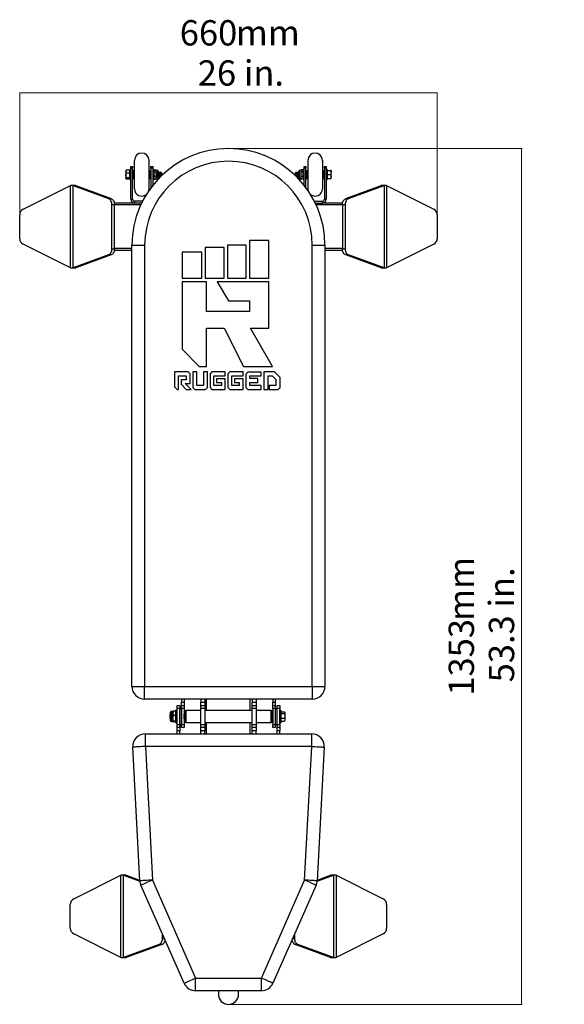
# Model space of a CAD drawing. Units: millimetres. Extents: x 151 to 1012, y 133 to 1690.
import ezdxf

# ---------------------------------------------------------------- set-up
doc = ezdxf.new("R2010")
doc.units = ezdxf.units.MM
doc.header["$PDSIZE"] = -1
doc.styles.add('SLDTEXTSTYLE0', font='TXT', dxfattribs={"width": 0.75})
doc.dimstyles.new('SLDDIMSTYLE0', dxfattribs={"dimtxt": 40, "dimasz": 3.302, "dimexe": 0, "dimexo": 0.0625, "dimgap": 10, "dimtad": 1, "dimdec": 0, "dimrnd": 1e-09, "dimzin": 12, "dimdsep": 46, "dimtxsty": 'SLDTEXTSTYLE0', "dimsah": 1, "dimcen": 0.09, "dimadec": 0, "dimazin": 3, "dimtfac": 1, "dimtdec": 0, "dimtofl": 0, "dimtmove": 0, "dimatfit": 3, "dimfxl": 1, "dimfrac": 2, "dimtolj": 1, "dimtzin": 12, "dimarcsym": 0})

# ---------------------------------------------------------------- blocks, each defined once
blk = doc.blocks.new('_D')
at = {"color": 7, "linetype": 'Continuous', "lineweight": 18}
for p, q in [((482.4, 1485.9), (945.4, 1485.9)), ((944.4, 1485.9), (944.4, 133.4)), ((482.4, 133.4), (945.4, 133.4))]:
    blk.add_line(p, q, dxfattribs=at)
for points in [[(944.4, 1485.9), (943.9, 1482.6), (944.9, 1482.6)], [(944.4, 133.4), (944.9, 136.7), (943.9, 136.7)]]:
    blk.add_solid(points, dxfattribs=at)
at = {"color": 7, "linetype": 'Continuous', "lineweight": 18, "char_height": 40, "attachment_point": 1, "rotation": 90, "style": 'SLDTEXTSTYLE0'}
for s, insert in [('mm', (829.4, 739.5)), ('53.3 in.', (892.9, 642.3)), ('1353', (829.4, 621.3))]:
    blk.add_mtext(s, dxfattribs=dict(at, insert=insert))
blk = doc.blocks.new('_D_1')
at = {"color": 7, "linetype": 'Continuous', "lineweight": 18}
for p, q in [((151.4, 1382.3), (151.4, 1574.9)), ((151.4, 1573.9), (811.4, 1573.9)), ((811.4, 1382.3), (811.4, 1574.9))]:
    blk.add_line(p, q, dxfattribs=at)
for points in [[(151.4, 1573.9), (154.7, 1573.4), (154.7, 1574.5)], [(811.4, 1573.9), (808.1, 1574.5), (808.1, 1573.4)]]:
    blk.add_solid(points, dxfattribs=at)
at = {"color": 7, "linetype": 'Continuous', "lineweight": 18, "char_height": 40, "attachment_point": 1, "style": 'SLDTEXTSTYLE0'}
for s, insert in [('660', (404.4, 1689)), ('mm', (493.1, 1689)), ('26 in.', (432.9, 1625.5))]:
    blk.add_mtext(s, dxfattribs=dict(at, insert=insert))

msp = doc.modelspace()

# ---------------------------------------------------------------- linework, layer by layer
at = {"color": 7, "linetype": 'Continuous', "lineweight": 25}
for p, q in [((332.9, 1422.4), (332.9, 1467.4)), ((355.9, 1422.4), (355.9, 1467.4)), ((606.9, 1467.4), (606.9, 1449.9)), ((629.9, 1467.4), (629.9, 1449.9)), ((319.5, 1451.6), (319.4, 1451.3)), ((319.4, 1451.3), (319.4, 1449.5)), ((319.4, 1449.5), (319.4, 1443.4)), ((319.7, 1452.1), (319.6, 1451.6)), ((324.8, 1452.1), (319.7, 1452.1)), ((324.8, 1452.1), (324.8, 1449.5)), ((325.3, 1450.8), (324.8, 1451.3)), ((324.8, 1449.5), (324.8, 1446.9)), ((326.9, 1452.9), (325.3, 1452.9)), ((325.3, 1436.9), (325.3, 1452.9)), ((326.9, 1457.9), (329.9, 1457.9)), ((326.9, 1455.2), (326.9, 1457.9)), ((326.9, 1405.9), (326.9, 1455.2)), ((329.9, 1455.2), (326.9, 1455.2)), ((329.9, 1457.9), (329.9, 1455.2)), ((329.9, 1405.9), (329.9, 1455.2)), ((330.4, 1448.9), (329.9, 1448.9)), ((330.4, 1450.4), (330.4, 1450.4)), ((330.4, 1439.4), (330.4, 1450.4)), ((332.9, 1450.9), (330.9, 1450.9)), ((357.9, 1450.9), (355.9, 1450.9)), ((358.4, 1450.4), (358.4, 1439.4)), ((358.6, 1448.9), (358.4, 1448.9)), ((358.9, 1448.4), (358.6, 1448.9)), ((358.6, 1448.9), (358.6, 1442.2)), ((358.9, 1457.9), (361.9, 1457.9)), ((358.9, 1455.2), (358.9, 1457.9)), ((358.9, 1455.2), (358.9, 1424.3)), ((361.9, 1455.2), (358.9, 1455.2)), ((358.9, 1448.4), (358.9, 1448.4)), ((358.9, 1448.4), (358.9, 1442.6)), ((361.9, 1457.9), (361.9, 1455.2)), ((361.9, 1455.2), (361.9, 1428.2)), ((363.5, 1452.9), (361.9, 1452.9)), ((363.5, 1452.9), (363.5, 1446.2)), ((363.8, 1451.9), (363.5, 1451.4)), ((364.1, 1449.8), (363.5, 1451.1)), ((364.1, 1452.3), (366.6, 1452.3)), ((364.1, 1449.8), (366.6, 1449.8)), ((366.6, 1449.8), (367.2, 1451.1)), ((367.2, 1451.4), (367, 1451.9)), ((369.3, 1451.4), (367.2, 1451.4)), ((367.2, 1451.1), (367.2, 1451.4)), ((367.2, 1446.2), (367.2, 1451.1)), ((370.3, 1450.4), (370.3, 1446)), ((370.6, 1448.9), (370.3, 1448.4)), ((370.7, 1448.9), (370.6, 1448.9)), ((370.6, 1448.9), (370.6, 1442.2)), ((371.1, 1448.4), (370.7, 1448.9)), ((370.7, 1448.9), (370.7, 1442.2)), ((371.4, 1448.9), (371.1, 1448.4)), ((371.1, 1448.4), (371.1, 1442.6)), ((371.5, 1448.9), (371.4, 1448.9)), ((371.4, 1448.9), (371.4, 1442.2)), ((371.9, 1448.4), (371.5, 1448.9)), ((371.5, 1448.9), (371.5, 1442.2)), ((372.2, 1448.9), (371.9, 1448.4)), ((371.9, 1448.4), (371.9, 1442.6)), ((372.4, 1448.9), (372.2, 1448.9)), ((372.2, 1448.9), (372.2, 1442.2)), ((372.7, 1448.4), (372.4, 1448.9)), ((372.4, 1448.9), (372.4, 1442.2)), ((373, 1448.9), (372.7, 1448.4)), ((372.7, 1448.4), (372.7, 1442.6)), ((373.2, 1448.9), (373, 1448.9)), ((373, 1448.9), (373, 1442.2)), ((373.5, 1448.4), (373.2, 1448.9)), ((373.2, 1448.9), (373.2, 1442.2)), ((373.8, 1448.9), (373.5, 1448.4)), ((373.5, 1448.4), (373.5, 1442.6)), ((374, 1448.9), (373.8, 1448.9)), ((373.8, 1448.9), (373.8, 1442.2)), ((374.3, 1448.4), (374, 1448.9)), ((374, 1448.9), (374, 1442.2)), ((374.7, 1448.9), (374.3, 1448.4)), ((374.3, 1448.4), (374.3, 1442.6)), ((375.3, 1448.3), (374.7, 1448.9)), ((374.7, 1448.9), (374.7, 1442.3)), ((375.3, 1448.3), (375.3, 1443)), ((588.2, 1448.9), (587.5, 1448.3)), ((587.5, 1443), (587.5, 1448.3)), ((588.5, 1448.4), (588.2, 1448.9)), ((588.2, 1442.3), (588.2, 1448.9)), ((588.9, 1448.9), (588.5, 1448.4)), ((588.5, 1442), (588.5, 1448.4)), ((589, 1448.9), (588.9, 1448.9)), ((588.9, 1441.7), (588.9, 1448.9)), ((589.4, 1448.4), (589, 1448.9)), ((589, 1441.5), (589, 1448.9)), ((589.7, 1448.9), (589.4, 1448.4)), ((589.4, 1442), (589.4, 1448.4)), ((589.8, 1448.9), (589.7, 1448.9)), ((589.7, 1441.5), (589.7, 1448.9)), ((590.2, 1448.4), (589.8, 1448.9)), ((589.8, 1441.5), (589.8, 1448.9)), ((590.5, 1448.9), (590.2, 1448.4)), ((590.2, 1442), (590.2, 1448.4)), ((590.6, 1448.9), (590.5, 1448.9)), ((590.5, 1441.5), (590.5, 1448.9)), ((591, 1448.4), (590.6, 1448.9)), ((590.6, 1441.5), (590.6, 1448.9)), ((591.3, 1448.9), (591, 1448.4)), ((591, 1442), (591, 1448.4)), ((591.5, 1448.9), (591.3, 1448.9)), ((591.3, 1441.5), (591.3, 1448.9)), ((591.8, 1448.4), (591.5, 1448.9)), ((591.5, 1441.5), (591.5, 1448.9)), ((592.1, 1448.9), (591.8, 1448.4)), ((591.8, 1442), (591.8, 1448.4)), ((592.3, 1448.9), (592.1, 1448.9)), ((592.1, 1441.5), (592.1, 1448.9)), ((592.6, 1448.4), (592.3, 1448.9)), ((592.3, 1441.5), (592.3, 1448.9)), ((592.6, 1439.5), (592.6, 1450.4)), ((595.6, 1451.4), (593.6, 1451.4)), ((595.9, 1452), (595.6, 1451.4)), ((595.6, 1451), (595.6, 1451.4)), ((595.6, 1451), (595.6, 1445.8)), ((596.2, 1449.5), (595.6, 1445.8)), ((598.7, 1452.4), (596.2, 1452.4)), ((598.7, 1449.5), (596.2, 1449.5)), ((598.7, 1449.5), (599.3, 1445.8)), ((599.3, 1451.4), (599, 1452)), ((600.9, 1452.9), (599.3, 1452.9)), ((599.3, 1436.9), (599.3, 1452.9)), ((600.9, 1457.9), (603.9, 1457.9)), ((600.9, 1455.2), (600.9, 1457.9)), ((600.9, 1428.2), (600.9, 1455.2)), ((603.9, 1455.2), (600.9, 1455.2)), ((603.9, 1457.9), (603.9, 1455.2)), ((603.9, 1424.3), (603.9, 1455.2)), ((604, 1448.4), (603.9, 1448.4)), ((604.3, 1448.9), (604, 1448.4)), ((604, 1442), (604, 1448.4)), ((604.4, 1448.9), (604.3, 1448.9)), ((604.3, 1441.5), (604.3, 1448.9)), ((604.4, 1439.4), (604.4, 1450.4)), ((606.9, 1450.9), (604.9, 1450.9)), ((606.9, 1449.9), (606.9, 1422.4)), ((631.9, 1450.9), (629.9, 1450.9)), ((629.9, 1449.9), (629.9, 1422.4)), ((632.4, 1450.4), (632.4, 1439.4)), ((632.9, 1448.9), (632.4, 1448.9)), ((632.9, 1457.9), (635.9, 1457.9)), ((632.9, 1455.2), (632.9, 1457.9)), ((635.9, 1455.2), (632.9, 1455.2)), ((632.9, 1455.2), (632.9, 1405.9)), ((635.9, 1457.9), (635.9, 1455.2)), ((635.9, 1455.2), (635.9, 1405.9)), ((637.5, 1452.9), (635.9, 1452.9)), ((637.5, 1452.9), (637.5, 1450.4)), ((638, 1451.3), (637.5, 1450.8)), ((637.5, 1450.4), (637.5, 1436.9)), ((638, 1448.2), (638, 1451.4)), ((638, 1451.4), (643.1, 1451.4)), ((638, 1445.1), (638, 1448.2)), ((643.5, 1451.3), (643.1, 1451.4)), ((643.5, 1451.3), (643.5, 1448.2)), ((643.5, 1441.9), (643.5, 1448.2)), ((319.4, 1443.4), (319.7, 1446.9)), ((319.7, 1439.8), (319.4, 1443.4)), ((319.4, 1443.4), (319.4, 1438.8)), ((319.4, 1438.8), (319.7, 1439.8)), ((319.7, 1437.8), (319.4, 1438.8)), ((319.4, 1438.8), (319.4, 1438.6)), ((319.4, 1438.6), (319.5, 1438.3)), ((324.8, 1446.9), (319.7, 1446.9)), ((324.8, 1439.8), (319.7, 1439.8)), ((324.8, 1437.8), (319.7, 1437.8)), ((324.8, 1446.9), (324.8, 1443.4)), ((324.8, 1443.4), (324.8, 1439.8)), ((324.8, 1439.8), (324.8, 1438.8)), ((324.8, 1438.6), (325.3, 1439.1)), ((324.8, 1438.8), (324.8, 1437.8)), ((325.3, 1436.9), (326.9, 1436.9)), ((329.9, 1440.9), (330.4, 1440.9)), ((330.9, 1438.9), (332.9, 1438.9)), ((355.9, 1438.9), (357.9, 1438.9)), ((358.4, 1440.9), (358.6, 1440.9)), ((358.6, 1442.2), (358.6, 1440.9)), ((358.6, 1440.9), (358.9, 1441.5)), ((358.9, 1442.6), (358.9, 1441.5)), ((358.9, 1441.5), (358.9, 1441.5)), ((361.9, 1436.9), (363.5, 1436.9)), ((363.5, 1446.2), (363.5, 1436.9)), ((364.1, 1437.6), (363.5, 1440)), ((363.5, 1438.4), (363.8, 1438)), ((363.9, 1438.1), (364.1, 1437.6)), ((364.1, 1442.5), (366.6, 1442.5)), ((364.1, 1437.6), (366.6, 1437.6)), ((366.6, 1437.6), (367.2, 1440)), ((366.9, 1438.1), (366.6, 1437.6)), ((367, 1438), (367.2, 1438.4)), ((367.2, 1446.2), (367.2, 1440)), ((367.2, 1438.4), (367.2, 1440)), ((367.2, 1438.4), (369.3, 1438.4)), ((370.3, 1446), (370.3, 1439.5)), ((370.3, 1441.5), (370.6, 1440.9)), ((370.6, 1442.2), (370.6, 1440.9)), ((370.6, 1440.9), (370.7, 1440.9)), ((370.7, 1442.2), (370.7, 1440.9)), ((370.7, 1440.9), (371.1, 1441.5)), ((371.1, 1442.6), (371.1, 1441.5)), ((371.1, 1441.5), (371.4, 1440.9)), ((371.4, 1442.2), (371.4, 1440.9)), ((371.4, 1440.9), (371.5, 1440.9)), ((371.5, 1442.2), (371.5, 1440.9)), ((371.5, 1440.9), (371.9, 1441.5)), ((371.9, 1442.6), (371.9, 1441.5)), ((371.9, 1441.5), (372.2, 1440.9)), ((372.2, 1442.2), (372.2, 1440.9)), ((372.2, 1440.9), (372.4, 1440.9)), ((372.4, 1442.2), (372.4, 1440.9)), ((372.4, 1440.9), (372.7, 1441.5)), ((372.7, 1442.6), (372.7, 1441.5)), ((372.7, 1441.5), (373, 1440.9)), ((373, 1442.2), (373, 1440.9)), ((373, 1440.9), (373.2, 1440.9)), ((373.2, 1442.2), (373.2, 1440.9)), ((373.2, 1440.9), (373.5, 1441.5)), ((373.5, 1442.6), (373.5, 1441.5)), ((373.5, 1441.5), (373.6, 1441.3)), ((373.8, 1442.2), (373.8, 1441.5)), ((374, 1442.2), (374, 1441.7)), ((374.3, 1442.6), (374.3, 1442)), ((589.2, 1441.3), (589.4, 1441.5)), ((589.4, 1441.5), (589.4, 1442)), ((589.4, 1441.5), (589.7, 1440.9)), ((589.7, 1440.9), (589.7, 1441.5)), ((589.7, 1440.9), (589.8, 1440.9)), ((589.8, 1440.9), (590.2, 1441.5)), ((589.8, 1440.9), (589.8, 1441.5)), ((590.2, 1441.5), (590.2, 1442)), ((590.2, 1441.5), (590.5, 1440.9)), ((590.5, 1440.9), (590.5, 1441.5)), ((590.5, 1440.9), (590.6, 1440.9)), ((590.6, 1440.9), (591, 1441.5)), ((590.6, 1440.9), (590.6, 1441.5)), ((591, 1441.5), (591, 1442)), ((591, 1441.5), (591.3, 1440.9)), ((591.3, 1440.9), (591.3, 1441.5)), ((591.3, 1440.9), (591.5, 1440.9)), ((591.5, 1440.9), (591.8, 1441.5)), ((591.5, 1440.9), (591.5, 1441.5)), ((591.8, 1441.5), (591.8, 1442)), ((591.8, 1441.5), (592.1, 1440.9)), ((592.1, 1440.9), (592.1, 1441.5)), ((592.1, 1440.9), (592.3, 1440.9)), ((592.3, 1440.9), (592.6, 1441.5)), ((592.3, 1440.9), (592.3, 1441.5)), ((593.6, 1438.4), (595.6, 1438.4)), ((595.6, 1445.8), (595.6, 1439.8)), ((596.2, 1442.1), (595.6, 1439.8)), ((595.6, 1438.4), (595.6, 1439.8)), ((595.6, 1438.4), (595.9, 1437.9)), ((596, 1437.9), (596.2, 1437.5)), ((598.7, 1442.1), (596.2, 1442.1)), ((598.7, 1437.5), (596.2, 1437.5)), ((598.7, 1442.1), (599.3, 1439.8)), ((599, 1437.9), (598.7, 1437.5)), ((599, 1437.9), (599.3, 1438.4)), ((599.3, 1436.9), (600.9, 1436.9)), ((603.9, 1441.5), (604, 1441.5)), ((604, 1441.5), (604, 1442)), ((604, 1441.5), (604.3, 1440.9)), ((604.3, 1440.9), (604.3, 1441.5)), ((604.3, 1440.9), (604.4, 1440.9)), ((604.9, 1438.9), (606.9, 1438.9)), ((629.9, 1438.9), (631.9, 1438.9)), ((632.4, 1440.9), (632.9, 1440.9)), ((635.9, 1436.9), (637.5, 1436.9)), ((637.5, 1439.1), (638, 1438.6)), ((638, 1441.9), (638, 1445.1)), ((638, 1445.1), (643.1, 1445.1)), ((638, 1438.6), (638, 1441.9)), ((638, 1438.6), (643.1, 1438.6)), ((638, 1438.5), (638, 1438.6)), ((638, 1438.6), (638, 1438.6)), ((638, 1438.5), (643.1, 1438.5)), ((643.1, 1445.1), (643.5, 1441.9)), ((643.5, 1441.9), (643.1, 1438.6)), ((643.1, 1438.6), (643.5, 1438.6)), ((643.5, 1438.6), (643.1, 1438.5)), ((643.5, 1438.6), (643.5, 1441.9)), ((157, 1390.2), (231.5, 1427.4)), ((231.5, 1297.4), (231.5, 1427.4)), ((235.7, 1427.4), (231.5, 1427.4)), ((235.7, 1297.4), (235.7, 1427.4)), ((235.7, 1427.4), (291.9, 1406.9)), ((239.9, 1427.4), (235.7, 1427.4)), ((239.9, 1427.4), (296.1, 1406.9)), ((666.7, 1406.9), (722.9, 1427.4)), ((671, 1406.9), (727.2, 1427.4)), ((727.2, 1427.4), (722.9, 1427.4)), ((727.2, 1427.4), (727.2, 1297.4)), ((731.4, 1427.4), (727.2, 1427.4)), ((731.4, 1427.4), (731.4, 1297.4)), ((731.4, 1427.4), (805.9, 1390.2)), ((291.9, 1406.9), (296.1, 1406.9)), ((326.9, 1405.9), (329.9, 1405.9)), ((332.9, 1402.9), (332.9, 1399.9)), ((345.7, 1402.9), (332.9, 1402.9)), ((617.2, 1402.9), (629.9, 1402.9)), ((629.9, 1399.9), (629.9, 1402.9)), ((632.9, 1405.9), (635.9, 1405.9)), ((666.7, 1406.9), (671, 1406.9)), ((297.2, 1327.7), (297.2, 1397.2)), ((301.4, 1397.2), (297.2, 1397.2)), ((332.9, 1399.9), (301.2, 1399.9)), ((301.4, 1327.7), (301.4, 1397.2)), ((344.2, 1399.9), (332.9, 1399.9)), ((618.7, 1399.9), (629.9, 1399.9)), ((661.7, 1399.9), (629.9, 1399.9)), ((661.4, 1397.2), (661.4, 1327.7)), ((665.7, 1397.2), (661.4, 1397.2)), ((665.7, 1397.2), (665.7, 1327.7)), ((151.4, 1343.6), (151.4, 1381.3)), ((811.4, 1381.3), (811.4, 1343.6)), ((545, 1340.5), (514.6, 1340.5)), ((514.6, 1340.5), (514.6, 1281.1)), ((545, 1281.1), (545, 1340.5)), ((231.5, 1297.4), (157, 1334.7)), ((297.2, 1327.7), (301.4, 1327.7)), ((328.9, 1324.9), (301.2, 1324.9)), ((328.9, 635.9), (328.9, 1333.4)), ((328.9, 1333.4), (348.9, 1333.4)), ((348.9, 1333.4), (348.9, 635.9)), ((474.4, 1329.5), (444.8, 1329.5)), ((444.8, 1329.5), (444.8, 1281.1)), ((474.4, 1281.1), (474.4, 1329.5)), ((509.3, 1333.2), (479.7, 1333.2)), ((479.7, 1333.2), (479.7, 1281.1)), ((509.3, 1281.1), (509.3, 1333.2)), ((613.9, 635.9), (613.9, 1333.4)), ((613.9, 1333.4), (633.9, 1333.4)), ((633.9, 1333.4), (633.9, 635.9)), ((661.7, 1324.9), (633.9, 1324.9)), ((661.4, 1327.7), (665.7, 1327.7)), ((805.9, 1334.7), (731.4, 1297.4)), ((291.9, 1318), (235.7, 1297.4)), ((296.1, 1318), (239.9, 1297.4)), ((296.1, 1318), (291.9, 1318)), ((439.5, 1322.2), (408.2, 1322.2)), ((408.2, 1322.2), (408.2, 1281.1)), ((439.5, 1281.1), (439.5, 1322.2)), ((671, 1318), (666.7, 1318)), ((722.9, 1297.4), (666.7, 1318)), ((727.2, 1297.4), (671, 1318)), ((231.5, 1297.4), (235.7, 1297.4)), ((235.7, 1297.4), (239.9, 1297.4)), ((722.9, 1297.4), (727.2, 1297.4)), ((727.2, 1297.4), (731.4, 1297.4)), ((408.2, 1281.1), (439.5, 1281.1)), ((444.8, 1281.1), (474.4, 1281.1)), ((479.7, 1281.1), (509.3, 1281.1)), ((514.6, 1281.1), (545, 1281.1)), ((446.5, 1275.4), (408.2, 1275.4)), ((408.2, 1275.4), (408.2, 1168.8)), ((446.5, 1228.3), (446.5, 1275.4)), ((545, 1275.4), (463.7, 1275.4)), ((463.7, 1275.4), (481.3, 1245.3)), ((545, 1201.9), (545, 1275.4)), ((481.3, 1245.3), (514.6, 1245.3)), ((514.6, 1245.3), (514.6, 1228.3)), ((514.6, 1228.3), (446.5, 1228.3)), ((446.5, 1141.8), (446.5, 1201.9)), ((446.5, 1201.9), (474.7, 1201.9)), ((474.7, 1201.9), (505.4, 1141.8)), ((550.9, 1141.8), (516.4, 1201.9)), ((516.4, 1201.9), (545, 1201.9)), ((408.2, 1168.8), (435, 1141.8)), ((435, 1141.8), (446.5, 1141.8)), ((505.4, 1141.8), (550.9, 1141.8)), ((417.8, 1132.9), (396, 1132.9)), ((396, 1132.9), (396, 1109.6)), ((402.2, 1105.3), (402.2, 1126.6)), ((402.2, 1126.6), (414.7, 1126.6)), ((414.7, 1126.6), (414.7, 1120.3)), ((420.9, 1129.8), (417.8, 1132.9)), ((420.9, 1114.9), (420.9, 1129.8)), ((431.3, 1132.9), (425.1, 1132.9)), ((425.1, 1132.9), (425.1, 1108.5)), ((431.3, 1111.6), (431.3, 1132.9)), ((441.9, 1132.9), (441.9, 1111.6)), ((448.1, 1132.9), (441.9, 1132.9)), ((448.1, 1108.5), (448.1, 1132.9)), ((455.2, 1132.9), (452.3, 1129.8)), ((452.3, 1129.8), (452.3, 1108.6)), ((476.3, 1132.9), (455.2, 1132.9)), ((458.3, 1111.6), (458.3, 1126.6)), ((458.3, 1126.6), (476.3, 1126.6)), ((476.3, 1122.3), (462.4, 1122.3)), ((462.4, 1122.3), (462.4, 1116.1)), ((476.3, 1126.6), (476.3, 1132.9)), ((476.3, 1105.3), (476.3, 1122.3)), ((483.4, 1132.9), (480.5, 1129.8)), ((480.5, 1129.8), (480.5, 1108.6)), ((504.6, 1132.9), (483.4, 1132.9)), ((486.5, 1111.6), (486.5, 1126.6)), ((486.5, 1126.6), (504.6, 1126.6)), ((504.6, 1122.3), (490.7, 1122.3)), ((490.7, 1122.3), (490.7, 1116.1)), ((504.6, 1126.6), (504.6, 1132.9)), ((504.6, 1105.3), (504.6, 1122.3)), ((511.8, 1132.8), (508.7, 1129.7)), ((508.7, 1129.7), (508.7, 1108.6)), ((533.1, 1132.8), (511.8, 1132.8)), ((514.9, 1122.6), (514.9, 1126.6)), ((514.9, 1126.6), (533.1, 1126.6)), ((527.9, 1122.6), (514.9, 1122.6)), ((527.9, 1116.4), (527.9, 1122.6)), ((533.1, 1126.6), (533.1, 1132.8)), ((554.1, 1133), (537.3, 1133)), ((537.3, 1133), (537.3, 1105.3)), ((544, 1105.3), (544, 1126.6)), ((544, 1126.6), (550.7, 1126.6)), ((550.7, 1126.6), (556.2, 1121.1)), ((563.1, 1124), (554.1, 1133)), ((556.2, 1121.1), (556.2, 1111.5)), ((563.1, 1108.6), (563.1, 1124)), ((396, 1109.6), (400.3, 1105.3)), ((400.3, 1105.3), (402.2, 1105.3)), ((414.7, 1120.3), (406.5, 1120.3)), ((406.5, 1120.3), (406.5, 1113.4)), ((406.5, 1113.4), (414.7, 1105.3)), ((412.9, 1114.9), (420.9, 1114.9)), ((422.2, 1105.3), (412.9, 1114.9)), ((414.7, 1105.3), (422.2, 1105.3)), ((425.1, 1108.5), (428.1, 1105.4)), ((428.1, 1105.4), (445, 1105.4)), ((441.9, 1111.6), (431.3, 1111.6)), ((445, 1105.4), (448.1, 1108.5)), ((452.3, 1108.6), (455.2, 1105.3)), ((455.2, 1105.3), (476.3, 1105.3)), ((470.3, 1111.6), (458.3, 1111.6)), ((462.4, 1116.1), (470.3, 1116.1)), ((470.3, 1116.1), (470.3, 1111.6)), ((480.5, 1108.6), (483.4, 1105.3)), ((483.4, 1105.3), (504.6, 1105.3)), ((498.5, 1111.6), (486.5, 1111.6)), ((490.7, 1116.1), (498.5, 1116.1)), ((498.5, 1116.1), (498.5, 1111.6)), ((508.7, 1108.6), (511.8, 1105.4)), ((511.8, 1105.4), (533.1, 1105.4)), ((514.9, 1111.6), (514.9, 1116.4)), ((514.9, 1116.4), (527.9, 1116.4)), ((533.1, 1111.6), (514.9, 1111.6)), ((533.1, 1105.4), (533.1, 1111.6)), ((537.3, 1105.3), (544, 1105.3)), ((556.2, 1111.5), (545.8, 1111.5)), ((545.8, 1111.5), (545.8, 1105.3)), ((545.8, 1105.3), (559.6, 1105.3)), ((559.6, 1105.3), (563.1, 1108.6)), ((328.9, 635.9), (348.9, 635.9)), ((348.9, 615.9), (348.9, 635.9)), ((348.9, 635.9), (613.9, 635.9)), ((613.9, 635.9), (633.9, 635.9)), ((613.9, 635.9), (613.9, 615.9)), ((613.9, 615.9), (348.9, 615.9)), ((407.4, 615.9), (407.4, 610.9)), ((407.4, 610.9), (411.4, 610.9)), ((407.4, 605.9), (407.4, 610.9)), ((411.4, 615.9), (411.4, 610.9)), ((411.4, 610.9), (411.4, 605.9)), ((437.9, 615.9), (437.9, 610.9)), ((437.9, 610.9), (443.9, 610.9)), ((437.9, 605.9), (437.9, 610.9)), ((443.9, 615.9), (443.9, 610.9)), ((443.9, 610.9), (443.9, 605.9)), ((518.9, 615.9), (518.9, 610.9)), ((518.9, 610.9), (524.9, 610.9)), ((518.9, 605.9), (518.9, 610.9)), ((524.9, 615.9), (524.9, 610.9)), ((524.9, 610.9), (524.9, 605.9)), ((551.4, 615.9), (551.4, 610.9)), ((551.4, 610.9), (555.4, 610.9)), ((551.4, 605.9), (551.4, 610.9)), ((555.4, 615.9), (555.4, 610.9)), ((555.4, 610.9), (555.4, 605.9)), ((389.9, 592.2), (389.4, 591.8)), ((389.4, 587.2), (389.4, 591.8)), ((389.9, 585.9), (389.9, 595.2)), ((393.7, 596.4), (391.2, 596.4)), ((393.7, 593.3), (393.7, 596.4)), ((393.7, 585.4), (393.7, 593.3)), ((397.7, 597), (394.4, 597)), ((400.4, 598.4), (398.4, 598.4)), ((398.4, 578.4), (398.4, 598.4)), ((400.4, 605.9), (404.4, 605.9)), ((400.4, 600.9), (400.4, 605.9)), ((404.4, 600.9), (400.4, 600.9)), ((400.4, 575.9), (400.4, 600.9)), ((404.4, 605.9), (404.4, 600.9)), ((404.4, 575.9), (404.4, 600.9)), ((404.6, 592.4), (404.4, 592.2)), ((404.7, 592.4), (404.6, 592.4)), ((404.6, 586.9), (404.6, 592.4)), ((404.9, 592.1), (404.7, 592.4)), ((404.7, 586.9), (404.7, 592.4)), ((407.4, 600.4), (404.9, 600.4)), ((404.9, 576.4), (404.9, 600.4)), ((407.4, 600.9), (407.4, 605.9)), ((407.4, 605.9), (411.4, 605.9)), ((411.4, 600.9), (407.4, 600.9)), ((407.4, 600.9), (407.4, 575.9)), ((411.4, 605.9), (411.4, 600.9)), ((411.4, 600.9), (411.4, 575.9)), ((411.5, 591.9), (411.4, 592.1)), ((411.9, 592.4), (411.5, 591.9)), ((411.5, 587.1), (411.5, 591.9)), ((413.4, 597.4), (411.9, 597.4)), ((411.9, 597.4), (411.9, 579.4)), ((411.9, 592.4), (411.9, 592.4)), ((411.9, 586.9), (411.9, 592.4)), ((413.9, 597.9), (413.4, 597.4)), ((413.4, 597.4), (413.4, 579.4)), ((437.9, 597.9), (413.9, 597.9)), ((413.9, 597.9), (413.9, 578.9)), ((437.9, 605.9), (443.9, 605.9)), ((437.9, 600.9), (437.9, 605.9)), ((443.9, 600.9), (437.9, 600.9)), ((437.9, 575.9), (437.9, 600.9)), ((443.9, 605.9), (443.9, 600.9)), ((443.9, 600.9), (443.9, 575.9)), ((518.9, 597.9), (443.9, 597.9)), ((518.9, 605.9), (524.9, 605.9)), ((518.9, 600.9), (518.9, 605.9)), ((524.9, 600.9), (518.9, 600.9)), ((518.9, 575.9), (518.9, 600.9)), ((524.9, 605.9), (524.9, 600.9)), ((524.9, 600.9), (524.9, 575.9)), ((548.9, 597.9), (524.9, 597.9)), ((549.4, 597.4), (548.9, 597.9)), ((548.9, 578.9), (548.9, 597.9)), ((550.9, 597.4), (549.4, 597.4)), ((549.4, 579.4), (549.4, 597.4)), ((550.9, 579.4), (550.9, 597.4)), ((551.4, 592.4), (550.9, 592.4)), ((551.4, 605.9), (555.4, 605.9)), ((551.4, 600.9), (551.4, 605.9)), ((555.4, 600.9), (551.4, 600.9)), ((551.4, 600.9), (551.4, 575.9)), ((555.4, 605.9), (555.4, 600.9)), ((555.4, 600.9), (555.4, 575.9)), ((557.9, 600.4), (555.4, 600.4)), ((557.9, 600.4), (557.9, 599.2)), ((557.9, 599.2), (557.9, 576.4)), ((558.4, 592.4), (557.9, 592.4)), ((558.4, 605.9), (562.4, 605.9)), ((558.4, 600.9), (558.4, 605.9)), ((562.4, 600.9), (558.4, 600.9)), ((558.4, 575.9), (558.4, 600.9)), ((562.4, 605.9), (562.4, 600.9)), ((562.4, 575.9), (562.4, 600.9)), ((564.4, 598.4), (562.4, 598.4)), ((564.4, 598.4), (564.4, 578.4)), ((564.9, 594.8), (564.4, 594.3)), ((564.9, 594.3), (564.9, 595.7)), ((564.9, 595.7), (570, 595.7)), ((564.9, 592.9), (564.9, 594.3)), ((564.9, 589.3), (564.9, 592.9)), ((564.9, 592.9), (570, 592.9)), ((570, 592.9), (570.4, 589.3)), ((570.4, 594.8), (570.2, 595.3)), ((570.4, 594.8), (570.4, 594.3)), ((570.4, 594.3), (570.4, 589.3)), ((389.4, 585.1), (389.4, 587.2)), ((389.4, 585.1), (389.9, 584.7)), ((389.9, 581.7), (389.9, 585.9)), ((391.2, 580.4), (393.7, 580.4)), ((393.7, 580.5), (393.7, 585.4)), ((397.7, 589.7), (394.4, 589.7)), ((397.7, 581.1), (394.4, 581.1)), ((397.7, 579.9), (394.4, 579.9)), ((398.4, 578.4), (400.4, 578.4)), ((400.4, 575.9), (404.4, 575.9)), ((400.4, 570.9), (400.4, 575.9)), ((404.4, 584.7), (404.6, 584.4)), ((404.4, 575.9), (404.4, 570.9)), ((404.6, 584.4), (404.6, 586.9)), ((404.6, 584.4), (404.7, 584.4)), ((404.7, 584.4), (404.7, 586.9)), ((404.7, 584.4), (404.9, 584.8)), ((404.9, 576.4), (407.4, 576.4)), ((407.4, 575.9), (411.4, 575.9)), ((407.4, 570.9), (407.4, 575.9)), ((411.4, 584.8), (411.5, 585)), ((411.4, 575.9), (411.4, 570.9)), ((411.5, 585), (411.5, 587.1)), ((411.5, 585), (411.9, 584.4)), ((411.9, 584.4), (411.9, 586.9)), ((411.9, 584.4), (411.9, 584.4)), ((411.9, 579.4), (413.4, 579.4)), ((413.4, 579.4), (413.9, 578.9)), ((413.9, 578.9), (437.9, 578.9)), ((437.9, 575.9), (443.9, 575.9)), ((437.9, 570.9), (437.9, 575.9)), ((443.9, 578.9), (518.9, 578.9)), ((443.9, 575.9), (443.9, 570.9)), ((518.9, 575.9), (524.9, 575.9)), ((518.9, 570.9), (518.9, 575.9)), ((524.9, 578.9), (548.9, 578.9)), ((524.9, 575.9), (524.9, 570.9)), ((548.9, 578.9), (549.4, 579.4)), ((549.4, 579.4), (550.9, 579.4)), ((550.9, 584.4), (551.4, 584.4)), ((551.4, 575.9), (555.4, 575.9)), ((551.4, 570.9), (551.4, 575.9)), ((555.4, 576.4), (557.9, 576.4)), ((555.4, 575.9), (555.4, 570.9)), ((557.9, 584.4), (558.4, 584.4)), ((558.4, 575.9), (562.4, 575.9)), ((558.4, 570.9), (558.4, 575.9)), ((562.4, 578.4), (564.4, 578.4)), ((562.4, 575.9), (562.4, 570.9)), ((564.4, 582.6), (564.9, 582.1)), ((564.9, 585.6), (564.9, 589.3)), ((564.9, 585.6), (570, 585.6)), ((564.9, 583.4), (564.9, 585.6)), ((564.9, 581.2), (564.9, 583.4)), ((564.9, 581.2), (570, 581.2)), ((570.4, 589.3), (570, 585.6)), ((570, 585.6), (570.4, 583.4)), ((570.4, 583.4), (570, 581.2)), ((570.2, 581.6), (570.4, 582.1)), ((570.4, 589.3), (570.4, 583.4)), ((570.4, 583.4), (570.4, 582.1)), ((350, 540.9), (350, 560.9)), ((350, 560.9), (612.9, 560.9)), ((404.4, 570.9), (400.4, 570.9)), ((400.4, 565.9), (400.4, 570.9)), ((404.4, 565.9), (400.4, 565.9)), ((400.4, 560.9), (400.4, 565.9)), ((404.4, 570.9), (404.4, 565.9)), ((404.4, 560.9), (404.4, 565.9)), ((411.4, 570.9), (407.4, 570.9)), ((443.9, 570.9), (437.9, 570.9)), ((437.9, 565.9), (437.9, 570.9)), ((443.9, 565.9), (437.9, 565.9)), ((437.9, 560.9), (437.9, 565.9)), ((443.9, 570.9), (443.9, 565.9)), ((443.9, 560.9), (443.9, 565.9)), ((524.9, 570.9), (518.9, 570.9)), ((518.9, 565.9), (518.9, 570.9)), ((524.9, 565.9), (518.9, 565.9)), ((518.9, 560.9), (518.9, 565.9)), ((524.9, 570.9), (524.9, 565.9)), ((524.9, 560.9), (524.9, 565.9)), ((555.4, 570.9), (551.4, 570.9)), ((562.4, 570.9), (558.4, 570.9)), ((558.4, 565.9), (558.4, 570.9)), ((562.4, 565.9), (558.4, 565.9)), ((558.4, 560.9), (558.4, 565.9)), ((562.4, 570.9), (562.4, 565.9)), ((562.4, 560.9), (562.4, 565.9)), ((612.9, 540.9), (612.9, 560.9)), ((341.1, 328.6), (330, 539.9)), ((612.9, 540.9), (350, 540.9)), ((350, 540.9), (361.1, 329.7)), ((601.8, 329.7), (612.9, 540.9)), ((632.8, 539.9), (621.8, 328.6)), ((237, 300.2), (311.5, 337.4)), ((311.5, 207.4), (311.5, 337.4)), ((315.7, 337.4), (311.5, 337.4)), ((315.7, 207.4), (315.7, 337.4)), ((315.7, 337.4), (341.1, 328.1)), ((319.9, 337.4), (315.7, 337.4)), ((319.9, 337.4), (341, 329.7)), ((361.1, 329.7), (429.5, 174.9)), ((533.4, 174.9), (601.8, 329.7)), ((621.7, 328.1), (647.2, 337.4)), ((621.8, 329.7), (642.9, 337.4)), ((647.2, 337.4), (642.9, 337.4)), ((647.2, 337.4), (647.2, 207.4)), ((651.4, 337.4), (647.2, 337.4)), ((651.4, 337.4), (651.4, 207.4)), ((651.4, 337.4), (725.9, 300.2)), ((411.2, 166.9), (342.8, 321.6)), ((620.1, 321.6), (551.7, 166.9)), ((231.4, 253.6), (231.4, 291.3)), ((731.4, 291.3), (731.4, 253.6)), ((311.5, 207.4), (237, 244.7)), ((377.2, 237.7), (377.2, 243.7)), ((585.7, 243.7), (585.7, 237.7)), ((725.9, 244.7), (651.4, 207.4)), ((371.9, 228), (315.7, 207.4)), ((376.1, 228), (319.9, 207.4)), ((376.1, 228), (371.9, 228)), ((591, 228), (586.7, 228)), ((642.9, 207.4), (586.7, 228)), ((647.2, 207.4), (591, 228)), ((311.5, 207.4), (315.7, 207.4)), ((315.7, 207.4), (319.9, 207.4)), ((642.9, 207.4), (647.2, 207.4)), ((647.2, 207.4), (651.4, 207.4)), ((429.5, 174.9), (533.4, 174.9)), ((429.5, 154.9), (429.5, 174.9)), ((533.4, 154.9), (533.4, 174.9)), ((533.4, 154.9), (429.5, 154.9)), ((465.4, 154.9), (465.4, 149.4)), ((497.4, 149.4), (497.4, 154.9))]:
    msp.add_line(p, q, dxfattribs=at)
at = {"color": 8, "linetype": 'Continuous', "lineweight": 25}
for p, q in [((330.9, 1450.9), (330.9, 1438.9)), ((357.9, 1450.9), (357.9, 1450.9)), ((357.9, 1438.9), (357.9, 1450.9)), ((369.3, 1451.4), (369.3, 1446.2)), ((593.6, 1438.4), (593.6, 1451.4)), ((604.9, 1450.9), (604.9, 1438.9)), ((631.9, 1438.9), (631.9, 1450.9)), ((369.3, 1446.2), (369.3, 1438.4)), ((342.8, 1396.9), (301.4, 1396.9)), ((661.4, 1396.9), (620.1, 1396.9)), ((328.9, 1327.9), (301.4, 1327.9)), ((661.4, 1327.9), (633.9, 1327.9)), ((446.9, 597.9), (446.9, 615.9)), ((515.9, 597.9), (515.9, 615.9)), ((391.2, 585.4), (391.2, 596.4)), ((391.2, 580.4), (391.2, 585.4)), ((446.9, 560.9), (446.9, 578.9)), ((515.9, 560.9), (515.9, 578.9)), ((377.2, 237.7), (379.9, 237.7)), ((583, 237.7), (585.7, 237.7))]:
    msp.add_line(p, q, dxfattribs=at)
at = {"color": 7, "linetype": 'Continuous', "lineweight": 25, "flags": 128}
for points in [[(355.6, 1419.5), (355.7, 1420.3), (355.9, 1422.4)], [(606.9, 1422.4), (607.1, 1420.3), (607.3, 1419.5)], [(297.2, 1397.2), (297.1, 1398.8), (296.8, 1400.4), (296.3, 1401.9), (295.7, 1403.3), (294.9, 1404.5), (294, 1405.6), (293, 1406.3), (291.9, 1406.9)], [(296.1, 1406.9), (297.2, 1406.3), (298.2, 1405.6), (299.2, 1404.5), (299.9, 1403.3), (300.6, 1401.9), (301, 1400.4), (301.3, 1398.8), (301.4, 1397.2)], [(661.4, 1397.2), (661.5, 1398.8), (661.8, 1400.4), (662.3, 1401.9), (662.9, 1403.3), (663.7, 1404.5), (664.6, 1405.6), (665.6, 1406.3), (666.7, 1406.9)], [(671, 1406.9), (669.9, 1406.3), (668.9, 1405.6), (667.9, 1404.5), (667.2, 1403.3), (666.5, 1401.9), (666.1, 1400.4), (665.8, 1398.8), (665.7, 1397.2)], [(291.9, 1318), (293, 1318.5), (294, 1319.3), (294.9, 1320.4), (295.7, 1321.6), (296.3, 1322.9), (296.8, 1324.5), (297.1, 1326), (297.2, 1327.7)], [(301.4, 1327.7), (301.3, 1326), (301, 1324.5), (300.6, 1322.9), (299.9, 1321.6), (299.2, 1320.4), (298.2, 1319.3), (297.2, 1318.5), (296.1, 1318)], [(666.7, 1318), (665.6, 1318.5), (664.6, 1319.3), (663.7, 1320.4), (662.9, 1321.6), (662.3, 1322.9), (661.8, 1324.5), (661.5, 1326), (661.4, 1327.7)], [(665.7, 1327.7), (665.8, 1326), (666.1, 1324.5), (666.5, 1322.9), (667.2, 1321.6), (667.9, 1320.4), (668.9, 1319.3), (669.9, 1318.5), (671, 1318)], [(350, 540.9), (347.2, 540.8), (344.4, 540.7), (341.7, 540.5), (339.2, 540.4), (336.9, 540.3), (334.9, 540.2), (333.2, 540.1), (331.8, 540), (330.8, 539.9), (330.2, 539.9), (330, 539.9)], [(612.9, 540.9), (615.7, 540.8), (618.5, 540.7), (621.1, 540.5), (623.7, 540.4), (625.9, 540.3), (627.9, 540.2), (629.7, 540.1), (631, 540), (632, 539.9), (632.6, 539.9), (632.8, 539.9)], [(361.1, 329.7), (358.2, 329.5), (355.4, 329.4), (352.8, 329.2), (350.3, 329.1), (348, 329), (346, 328.9), (344.3, 328.8), (342.9, 328.7), (341.9, 328.7), (341.3, 328.6), (341.1, 328.6)], [(361.1, 329.7), (358.5, 328.5), (355.9, 327.4), (353.5, 326.3), (351.2, 325.3), (349.1, 324.4), (347.3, 323.6), (345.7, 322.9), (344.4, 322.3), (343.5, 321.9), (343, 321.7), (342.8, 321.6)], [(620.1, 321.6), (619.9, 321.7), (619.3, 321.9), (618.4, 322.3), (617.2, 322.9), (615.6, 323.6), (613.8, 324.4), (611.7, 325.3), (609.4, 326.3), (606.9, 327.4), (604.4, 328.5), (601.8, 329.7)], [(621.8, 328.6), (621.5, 328.6), (620.9, 328.7), (619.9, 328.7), (618.6, 328.8), (616.9, 328.9), (614.9, 329), (612.6, 329.1), (610.1, 329.2), (607.4, 329.4), (604.6, 329.5), (601.8, 329.7)], [(371.9, 228), (373, 228.5), (374, 229.3), (374.9, 230.4), (375.7, 231.6), (376.3, 232.9), (376.8, 234.5), (377.1, 236), (377.2, 237.7)], [(585.7, 237.7), (585.8, 236), (586.1, 234.5), (586.5, 232.9), (587.2, 231.6), (587.9, 230.4), (588.9, 229.3), (589.9, 228.5), (591, 228)], [(411.2, 166.9), (411.3, 166.9), (411.9, 167.2), (412.8, 167.6), (414.1, 168.1), (415.6, 168.8), (417.5, 169.7), (419.6, 170.6), (421.9, 171.6), (424.3, 172.7), (426.9, 173.8), (429.5, 174.9)], [(551.7, 166.9), (551.5, 166.9), (551, 167.2), (550, 167.6), (548.8, 168.1), (547.2, 168.8), (545.4, 169.7), (543.3, 170.6), (541, 171.6), (538.6, 172.7), (536, 173.8), (533.4, 174.9)]]:
    msp.add_lwpolyline(points, dxfattribs=at)
at = {"color": 7, "linetype": 'Continuous', "lineweight": 25}
for centre, radius, start, end in [((481.4, 1333.4), 152.5, 0, 180), ((344.4, 1467.4), 11.5, 0, 180), ((618.4, 1467.4), 11.5, 0, 180), ((481.4, 1333.4), 132.5, 0, 180), ((330.9, 1450.4), 0.5, 90, 180), ((357.9, 1450.4), 0.5, 0, 90), ((369.3, 1450.4), 1.02, 0, 90), ((593.6, 1450.4), 1.02, 90, 180), ((604.9, 1450.4), 0.5, 90, 180), ((631.9, 1450.4), 0.5, 0, 90), ((330.9, 1439.4), 0.5, 180, 270), ((357.9, 1439.4), 0.5, 270, 0), ((369.3, 1439.5), 1.02, 270, 0), ((593.6, 1439.5), 1.02, 180, 270), ((604.9, 1439.4), 0.5, 180, 270), ((631.9, 1439.4), 0.5, 270, 0), ((344.4, 1422.4), 11.5, 180, 308.6185), ((618.4, 1422.4), 11.5, 231.3815, 0), ((332.9, 1405.9), 6, 180, 270), ((332.9, 1405.9), 3, 180, 270), ((629.9, 1405.9), 6, 270, 0), ((629.9, 1405.9), 3, 270, 0), ((161.4, 1381.3), 10, 116.5566, 180), ((801.4, 1381.3), 10, 0, 63.4434), ((161.4, 1343.6), 10, 180, 243.4434), ((801.4, 1343.6), 10, 296.5566, 0), ((348.9, 635.9), 20, 180, 270), ((613.9, 635.9), 20, 270, 0), ((391.2, 595.2), 1.29, 90, 180), ((391.2, 581.7), 1.29, 180, 270), ((350, 540.9), 20, 90, 183), ((612.9, 540.9), 20, 357, 90), ((361.1, 329.7), 20, 183, 203.8431), ((601.8, 329.7), 20, 336.1569, 357), ((241.4, 291.3), 10, 116.5566, 180), ((721.4, 291.3), 10, 0, 63.4434), ((241.4, 253.6), 10, 180, 243.4434), ((721.4, 253.6), 10, 296.5566, 0), ((372.4, 236), 8.86, 295.2112, 352.1833), ((590.9, 236.3), 9.28, 189.2368, 243.3686), ((429.5, 174.9), 20, 203.8431, 270), ((533.4, 174.9), 20, 270, 336.1569), ((481.4, 149.4), 16, 180, 0)]:
    msp.add_arc(centre, radius, start, end, dxfattribs=at)
for points, knots in [([(319.4, 1449.5), (319.4, 1450.3), (319.5, 1451.2), (319.7, 1452), (319.7, 1452.1)], [0, 0, 0, 0, 0.973004, 1, 1, 1, 1]), ([(319.7, 1446.9), (319.7, 1447.2), (319.5, 1448), (319.4, 1448.9), (319.4, 1449.5)], [0, 0, 0, 0, 0.2530683, 1, 1, 1, 1]), ([(363.5, 1451.1), (363.5, 1451.1), (363.5, 1451.5), (363.8, 1451.9), (364.1, 1452.3)], [0, 0, 0, 0, 0.0702161, 1, 1, 1, 1]), ([(364.1, 1449.8), (364, 1449.5), (363.7, 1448.3), (363.6, 1447.1), (363.5, 1446.2)], [0, 0, 0, 0, 0.257561, 1, 1, 1, 1]), ([(367.2, 1451.1), (367.2, 1451.1), (367.2, 1451.5), (366.9, 1451.9), (366.6, 1452.3)], [0, 0, 0, 0, 0.0702161, 1, 1, 1, 1]), ([(366.6, 1449.8), (366.7, 1449.5), (367.1, 1448.3), (367.2, 1447.1), (367.2, 1446.2)], [0, 0, 0, 0, 0.257561, 1, 1, 1, 1]), ([(596.2, 1452.4), (596.1, 1452.3), (595.8, 1451.8), (595.7, 1451.3), (595.6, 1451)], [0, 0, 0, 0, 0.257552, 1, 1, 1, 1]), ([(595.6, 1451), (595.6, 1450.8), (595.7, 1450.3), (596, 1449.9), (596.2, 1449.5)], [0, 0, 0, 0, 0.268627, 1, 1, 1, 1]), ([(598.7, 1452.4), (598.8, 1452.3), (599, 1452.1), (599, 1452), (599, 1452)], [0, 0, 0, 0, 0.9148149, 1, 1, 1, 1]), ([(599.3, 1451), (599.3, 1450.8), (599.3, 1450.3), (599, 1449.9), (598.7, 1449.5)], [0, 0, 0, 0, 0.268627, 1, 1, 1, 1]), ([(643.1, 1451.4), (643.1, 1451.3), (643.3, 1450.3), (643.4, 1449.2), (643.5, 1448.2)], [0, 0, 0, 0, 0.026988, 1, 1, 1, 1]), ([(643.5, 1448.2), (643.4, 1447.4), (643.4, 1446.4), (643.2, 1445.3), (643.1, 1445.1)], [0, 0, 0, 0, 0.746933, 1, 1, 1, 1]), ([(363.5, 1446.2), (363.5, 1445.8), (363.6, 1444.6), (363.9, 1443.4), (364.1, 1442.5)], [0, 0, 0, 0, 0.2686431, 1, 1, 1, 1]), ([(363.5, 1440), (363.5, 1440.1), (363.5, 1440.9), (363.8, 1441.7), (364.1, 1442.5)], [0, 0, 0, 0, 0.070209, 1, 1, 1, 1]), ([(367.2, 1446.2), (367.2, 1445.8), (367.2, 1444.6), (366.9, 1443.4), (366.6, 1442.5)], [0, 0, 0, 0, 0.2686431, 1, 1, 1, 1]), ([(367.2, 1440), (367.2, 1440.1), (367.2, 1440.9), (366.9, 1441.7), (366.6, 1442.5)], [0, 0, 0, 0, 0.070209, 1, 1, 1, 1]), ([(595.6, 1445.8), (595.6, 1445.7), (595.6, 1444.4), (595.9, 1443.2), (596.2, 1442.1)], [0, 0, 0, 0, 0.0702094, 1, 1, 1, 1]), ([(595.6, 1439.8), (595.6, 1439.7), (595.6, 1439), (595.9, 1438.2), (596.2, 1437.5)], [0, 0, 0, 0, 0.070218, 1, 1, 1, 1]), ([(599.3, 1445.8), (599.3, 1445.7), (599.3, 1444.4), (599, 1443.2), (598.7, 1442.1)], [0, 0, 0, 0, 0.0702094, 1, 1, 1, 1]), ([(599.3, 1439.8), (599.3, 1439.7), (599.3, 1439), (599, 1438.2), (598.7, 1437.5)], [0, 0, 0, 0, 0.070218, 1, 1, 1, 1]), ([(394.4, 597), (394.2, 596.4), (393.8, 595.2), (393.8, 593.9), (393.7, 593.3)], [0, 0, 0, 0, 0.495457, 1, 1, 1, 1]), ([(393.7, 596.4), (393.7, 596.4), (393.7, 596.5), (393.9, 596.7), (394.3, 596.9), (394.4, 597)], [0, 0, 0, 0, 0.070085, 0.530783, 1, 1, 1, 1]), ([(393.7, 593.3), (393.7, 593.2), (393.7, 592.6), (393.9, 591.3), (394.3, 590.2), (394.4, 589.7)], [0, 0, 0, 0, 0.070085, 0.530782, 1, 1, 1, 1]), ([(397.7, 597), (397.9, 596.4), (398.3, 595.2), (398.4, 593.9), (398.4, 593.3)], [0, 0, 0, 0, 0.495457, 1, 1, 1, 1]), ([(398.4, 596.4), (398.4, 596.4), (398.4, 596.5), (398.3, 596.7), (397.9, 596.9), (397.7, 597)], [0, 0, 0, 0, 0.070085, 0.530783, 1, 1, 1, 1]), ([(398.4, 593.3), (398.4, 593.2), (398.4, 592.6), (398.3, 591.3), (397.9, 590.2), (397.7, 589.7)], [0, 0, 0, 0, 0.070085, 0.530782, 1, 1, 1, 1]), ([(570, 595.7), (570, 595.7), (570.2, 595.3), (570.3, 594.8), (570.4, 594.3)], [0, 0, 0, 0, 0.026996, 1, 1, 1, 1]), ([(570.4, 594.3), (570.3, 594), (570.3, 593.5), (570.1, 593), (570, 592.9)], [0, 0, 0, 0, 0.746933, 1, 1, 1, 1]), ([(393.7, 585.4), (393.7, 585.8), (393.8, 587.2), (394.2, 588.6), (394.4, 589.7)], [0, 0, 0, 0, 0.268635, 1, 1, 1, 1]), ([(394.4, 581.1), (394.3, 581.5), (393.9, 582.9), (393.8, 584.3), (393.7, 585.4)], [0, 0, 0, 0, 0.257553, 1, 1, 1, 1]), ([(394.4, 581.1), (394.2, 581), (393.8, 580.8), (393.8, 580.6), (393.7, 580.5)], [0, 0, 0, 0, 0.495459, 1, 1, 1, 1]), ([(393.7, 580.5), (393.7, 580.5), (393.7, 580.4), (393.9, 580.2), (394.3, 580), (394.4, 579.9)], [0, 0, 0, 0, 0.070087, 0.530782, 1, 1, 1, 1]), ([(398.4, 585.4), (398.4, 585.8), (398.4, 587.2), (398, 588.6), (397.7, 589.7)], [0, 0, 0, 0, 0.268635, 1, 1, 1, 1]), ([(397.7, 581.1), (397.8, 581.5), (398.2, 582.9), (398.3, 584.3), (398.4, 585.4)], [0, 0, 0, 0, 0.257553, 1, 1, 1, 1]), ([(397.7, 581.1), (397.9, 581), (398.3, 580.8), (398.4, 580.6), (398.4, 580.5)], [0, 0, 0, 0, 0.495459, 1, 1, 1, 1]), ([(398.4, 580.5), (398.4, 580.5), (398.4, 580.4), (398.3, 580.2), (397.9, 580), (397.7, 579.9)], [0, 0, 0, 0, 0.070087, 0.530782, 1, 1, 1, 1]), ([(570, 581.2), (570.1, 581.3), (570.2, 581.4), (570.2, 581.5), (570.2, 581.5)], [0, 0, 0, 0, 0.905692, 1, 1, 1, 1])]:
    msp.add_open_spline(points, degree=3, knots=knots, dxfattribs=at)
at = {"color": 7, "linetype": 'Continuous', "lineweight": 0}
for p in [(481.4, 1485.9), (481.4, 133.4)]:
    msp.add_point(p, dxfattribs=at)

# ---------------------------------------------------------------- dimensions: what is measured, and where the dimension line sits
at = {"color": 7, "linetype": 'Continuous', "lineweight": 18}
for base, p1, p2, angle, text, picture, middle in [((811.4, 1573.9), (151.4, 1381.3), (811.4, 1381.3), 0, '<>mm\\P26 in.', '_D_1', (498.8, 1573.9)), ((944.4282428, 133.4462179), (481.4282428, 1485.9462179), (481.4282428, 133.4462179), 90, '<>mm\\P53.3 in.', '_D', (944.4282428, 730.3929417))]:
    dim = msp.add_linear_dim(base=base, p1=p1, p2=p2, angle=angle, text=text, dimstyle='SLDDIMSTYLE0', dxfattribs=at)
    dim.commit()
    dim.dimension.update_dxf_attribs({"geometry": picture, "text_midpoint": middle, "dimtype": 160})

doc.saveas('drawing.dxf')
